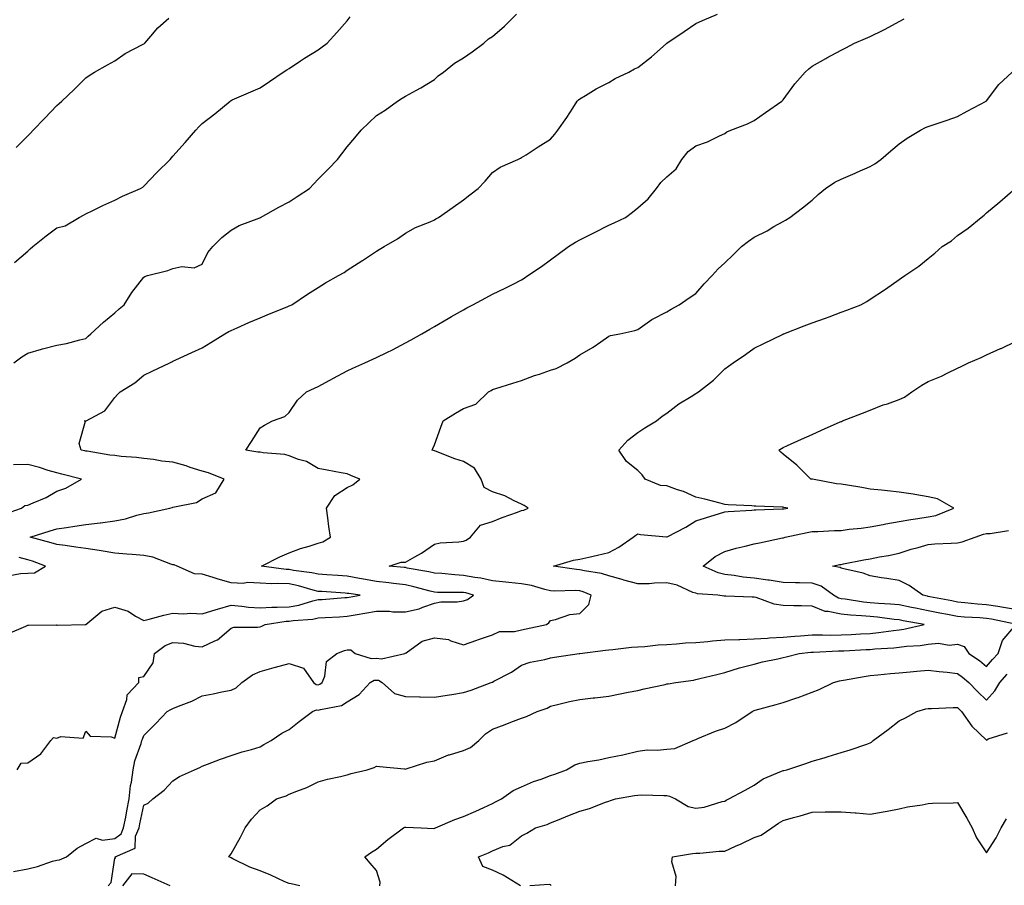
# Model space of a CAD drawing. Units: inches. Extents: x 944723 to 947363, y 7369178 to 7371818.
# Drawn here: x 945625 to 945964, y 7369912 to 7370210 of the extents above; entities that cross this region are included whole.
import ezdxf

# ---------------------------------------------------------------- set-up
doc = ezdxf.new("R2010")
doc.units = ezdxf.units.IN
doc.header["$MEASUREMENT"] = 0
doc.layers.add('Contour_94477369', color=7, linetype='Continuous', true_color=0x976074)

msp = doc.modelspace()

# ---------------------------------------------------------------- linework, layer by layer
at = {"layer": 'Contour_94477369'}
for points in [[(945621.23, 7369998.73, 3350), (945627.39, 7370001.26, 3350), (945628.05, 7370001.66, 3350), (945628.32, 7370001.64, 3350), (945637.85, 7370001.72, 3350), (945638.05, 7370001.71, 3350), (945638.26, 7370001.71, 3350), (945647.86, 7370001.92, 3350), (945648.05, 7370001.92, 3350), (945648.06, 7370001.93, 3350), (945653.54, 7370006.43, 3350), (945658.05, 7370007.86, 3350), (945662.64, 7370006.51, 3350), (945665.17, 7370004.8, 3350), (945668.05, 7370003.25, 3350), (945669.84, 7370003.7, 3350), (945674.92, 7370005.05, 3350), (945678.05, 7370005.84, 3350), (945681.66, 7370005.53, 3350), (945684.19, 7370005.78, 3350), (945688.05, 7370005.54, 3350), (945692.87, 7370007.1, 3350), (945693.33, 7370007.2, 3350), (945698.05, 7370008.51, 3350), (945701.74, 7370008.23, 3350), (945704.03, 7370007.89, 3350), (945708.05, 7370007.62, 3350), (945712.09, 7370007.87, 3350), (945713.94, 7370007.81, 3350), (945718.05, 7370008.02, 3350), (945721.39, 7370008.58, 3350), (945726.18, 7370010.05, 3350), (945728.05, 7370010.45, 3350), (945729.43, 7370010.54, 3350), (945737.25, 7370011.12, 3350), (945738.05, 7370011.17, 3350), (945738.68, 7370011.29, 3350), (945742.44, 7370011.92, 3350), (945738.63, 7370012.5, 3350), (945738.05, 7370012.6, 3350), (945737.32, 7370012.65, 3350), (945729.33, 7370013.2, 3350), (945728.05, 7370013.29, 3350), (945726.26, 7370013.71, 3350), (945721.31, 7370015.18, 3350), (945718.05, 7370015.82, 3350), (945713.98, 7370015.99, 3350), (945712.05, 7370015.92, 3350), (945708.05, 7370016.12, 3350), (945703.69, 7370016.28, 3350), (945702.16, 7370016.03, 3350), (945698.05, 7370016.25, 3350), (945693.65, 7370017.51, 3350), (945691.91, 7370018.06, 3350), (945688.05, 7370019.22, 3350), (945685.46, 7370019.33, 3350), (945679.47, 7370021.92, 3350), (945678.51, 7370022.38, 3350), (945678.05, 7370022.47, 3350), (945677.3, 7370022.67, 3350), (945671.16, 7370025.02, 3350), (945668.05, 7370025.63, 3350), (945663.99, 7370025.98, 3350), (945662.22, 7370026.09, 3350), (945658.05, 7370026.47, 3350), (945653.35, 7370027.23, 3350), (945652.64, 7370027.33, 3350), (945648.05, 7370028.05, 3350), (945644.59, 7370028.46, 3350), (945640.95, 7370029.02, 3350), (945638.05, 7370029.38, 3350), (945636.17, 7370030.03, 3350), (945628.86, 7370031.92, 3350), (945635.81, 7370034.15, 3350), (945638.05, 7370034.76, 3350), (945641.37, 7370035.24, 3350), (945644.24, 7370035.73, 3350), (945648.05, 7370036.25, 3350), (945653.02, 7370036.89, 3350), (945653.07, 7370036.9, 3350), (945658.05, 7370037.51, 3350), (945661.71, 7370038.26, 3350), (945665.65, 7370039.52, 3350), (945668.05, 7370040.11, 3350), (945669.63, 7370040.34, 3350), (945676.91, 7370041.92, 3350), (945677.8, 7370042.18, 3350), (945678.05, 7370042.22, 3350), (945678.53, 7370042.4, 3350), (945686.12, 7370043.85, 3350), (945688.05, 7370045.1, 3350), (945692.76, 7370047.22, 3350), (945695.68, 7370051.92, 3350), (945690.22, 7370054.08, 3350), (945688.05, 7370054.67, 3350), (945684.02, 7370055.95, 3350), (945682.61, 7370056.48, 3350), (945678.05, 7370057.7, 3350), (945674.22, 7370058.1, 3350), (945671.36, 7370058.61, 3350), (945668.05, 7370059, 3350), (945665.52, 7370059.39, 3350), (945660.24, 7370059.73, 3350), (945658.05, 7370060.03, 3350), (945656.27, 7370060.15, 3350), (945648.47, 7370061.5, 3350), (945648.05, 7370061.53, 3350), (945647.74, 7370061.61, 3350), (945646.48, 7370061.92, 3350), (945645.81, 7370064.15, 3350), (945647.92, 7370071.8, 3350), (945647.56, 7370071.92, 3350), (945648.02, 7370071.95, 3350), (945648.05, 7370071.95, 3350), (945648.14, 7370072.01, 3350), (945654.62, 7370075.35, 3350), (945658.05, 7370080.01, 3350), (945658.94, 7370081.03, 3350), (945659.87, 7370081.92, 3350), (945664.95, 7370085.02, 3350), (945668.05, 7370087.7, 3350), (945670.94, 7370089.03, 3350), (945676.92, 7370091.92, 3350), (945677.71, 7370092.27, 3350), (945678.05, 7370092.46, 3350), (945679.06, 7370092.93, 3350), (945684.54, 7370095.42, 3350), (945688.05, 7370097.08, 3350), (945691.07, 7370098.9, 3350), (945695.89, 7370101.92, 3350), (945697.27, 7370102.7, 3350), (945698.05, 7370103.09, 3350), (945700.12, 7370103.99, 3350), (945704.16, 7370105.8, 3350), (945708.05, 7370107.45, 3350), (945711.24, 7370108.73, 3350), (945717.34, 7370111.2, 3350), (945718.05, 7370111.49, 3350), (945718.34, 7370111.62, 3350), (945718.94, 7370111.92, 3350), (945724.39, 7370115.58, 3350), (945728.05, 7370117.85, 3350), (945730.57, 7370119.4, 3350), (945735.05, 7370121.92, 3350), (945736.95, 7370123.02, 3350), (945738.05, 7370123.74, 3350), (945743.01, 7370126.96, 3350), (945743.26, 7370127.12, 3350), (945748.05, 7370130.29, 3350), (945749.05, 7370130.93, 3350), (945750.76, 7370131.92, 3350), (945755.36, 7370134.61, 3350), (945758.05, 7370136.5, 3350), (945761.54, 7370138.43, 3350), (945766.6, 7370140.47, 3350), (945768.05, 7370141.13, 3350), (945768.55, 7370141.42, 3350), (945769.4, 7370141.92, 3350), (945774.53, 7370145.43, 3350), (945778.05, 7370148.03, 3350), (945780.25, 7370149.73, 3350), (945783.11, 7370151.92, 3350), (945785.51, 7370154.46, 3350), (945788.05, 7370157.43, 3350), (945790.7, 7370159.27, 3350), (945796.72, 7370161.92, 3350), (945797.67, 7370162.3, 3350), (945798.05, 7370162.5, 3350), (945799.66, 7370163.53, 3350), (945803.8, 7370166.17, 3350), (945808.05, 7370168.9, 3350), (945809.45, 7370170.53, 3350), (945810.53, 7370171.92, 3350), (945813.63, 7370176.34, 3350), (945815.66, 7370179.53, 3350), (945817.21, 7370181.92, 3350), (945817.61, 7370182.36, 3350), (945818.05, 7370182.72, 3350), (945819.99, 7370183.86, 3350), (945823.76, 7370186.2, 3350), (945828.05, 7370188.4, 3350), (945830.24, 7370189.73, 3350), (945835, 7370191.92, 3350), (945836.93, 7370193.05, 3350), (945838.05, 7370193.56, 3350), (945842.77, 7370197.21, 3350), (945847.78, 7370201.65, 3350), (945848.05, 7370201.89, 3350), (945848.09, 7370201.92, 3350), (945854.02, 7370205.96, 3350), (945858.05, 7370208.63, 3350), (945860.29, 7370209.69, 3350), (945865.43, 7370211.92, 3350)], [(945623.26, 7370091.92, 3351), (945626.03, 7370093.94, 3351), (945628.05, 7370095.26, 3351), (945632.76, 7370096.62, 3351), (945633.19, 7370096.78, 3351), (945638.05, 7370097.94, 3351), (945641.41, 7370098.56, 3351), (945645.96, 7370099.83, 3351), (945648.05, 7370100.28, 3351), (945648.89, 7370101.08, 3351), (945649.83, 7370101.92, 3351), (945654.12, 7370105.85, 3351), (945658.05, 7370109.14, 3351), (945659.52, 7370110.44, 3351), (945661.2, 7370111.92, 3351), (945663.91, 7370116.06, 3351), (945668.05, 7370121.41, 3351), (945668.34, 7370121.63, 3351), (945669.33, 7370121.92, 3351), (945676.24, 7370123.73, 3351), (945678.05, 7370124.37, 3351), (945681.15, 7370125.02, 3351), (945685.33, 7370124.65, 3351), (945688.05, 7370125.9, 3351), (945690.1, 7370129.86, 3351), (945691.73, 7370131.92, 3351), (945694.92, 7370135.05, 3351), (945698.05, 7370137.52, 3351), (945700.83, 7370139.14, 3351), (945707.92, 7370141.8, 3351), (945708.05, 7370141.85, 3351), (945708.1, 7370141.87, 3351), (945708.19, 7370141.92, 3351), (945714.49, 7370145.48, 3351), (945718.05, 7370147.36, 3351), (945720.85, 7370149.11, 3351), (945725.01, 7370151.92, 3351), (945726.52, 7370153.46, 3351), (945728.05, 7370155.07, 3351), (945731.42, 7370158.55, 3351), (945734.65, 7370161.92, 3351), (945736.17, 7370163.8, 3351), (945738.05, 7370166.18, 3351), (945740.65, 7370169.32, 3351), (945742.86, 7370171.92, 3351), (945745.46, 7370174.51, 3351), (945748.05, 7370176.95, 3351), (945751.14, 7370178.83, 3351), (945755.28, 7370181.92, 3351), (945756.99, 7370182.98, 3351), (945758.05, 7370183.63, 3351), (945761.87, 7370185.74, 3351), (945763.41, 7370186.55, 3351), (945768.05, 7370189.42, 3351), (945769.35, 7370190.62, 3351), (945771.16, 7370191.92, 3351), (945774.98, 7370194.99, 3351), (945778.05, 7370196.84, 3351), (945781.09, 7370198.89, 3351), (945785.08, 7370201.92, 3351), (945786.61, 7370203.35, 3351), (945788.05, 7370204.23, 3351), (945792.19, 7370207.78, 3351), (945796.3, 7370211.92, 3351)], [(945623.52, 7370126.45, 3352), (945628.05, 7370130.33, 3352), (945628.9, 7370131.08, 3352), (945629.84, 7370131.92, 3352), (945634.38, 7370135.59, 3352), (945638.05, 7370138.4, 3352), (945640.94, 7370139.02, 3352), (945645.75, 7370141.92, 3352), (945647.25, 7370142.72, 3352), (945648.05, 7370143.15, 3352), (945650.45, 7370144.32, 3352), (945653.88, 7370146.09, 3352), (945658.05, 7370147.93, 3352), (945660.72, 7370149.25, 3352), (945666.86, 7370151.92, 3352), (945667.62, 7370152.35, 3352), (945668.05, 7370152.66, 3352), (945672.52, 7370157.44, 3352), (945677.04, 7370161.92, 3352), (945677.53, 7370162.44, 3352), (945678.05, 7370162.97, 3352), (945682.26, 7370167.71, 3352), (945685.86, 7370171.92, 3352), (945686.9, 7370173.07, 3352), (945688.05, 7370174.2, 3352), (945692.4, 7370177.57, 3352), (945697.71, 7370181.92, 3352), (945697.9, 7370182.06, 3352), (945698.05, 7370182.16, 3352), (945698.48, 7370182.35, 3352), (945704.87, 7370185.11, 3352), (945708.05, 7370186.51, 3352), (945711.3, 7370188.67, 3352), (945715.94, 7370191.92, 3352), (945717.2, 7370192.77, 3352), (945718.05, 7370193.22, 3352), (945721.91, 7370195.78, 3352), (945723.27, 7370196.7, 3352), (945728.05, 7370199.63, 3352), (945729.36, 7370200.61, 3352), (945731.14, 7370201.92, 3352), (945734.45, 7370205.52, 3352), (945738.05, 7370209.57, 3352), (945739.04, 7370210.93, 3352)], [(945624.04, 7370165.94, 3353), (945628.05, 7370169.97, 3353), (945629.01, 7370170.96, 3353), (945629.92, 7370171.92, 3353), (945633.9, 7370176.07, 3353), (945638.05, 7370180.46, 3353), (945638.85, 7370181.12, 3353), (945639.74, 7370181.92, 3353), (945644.01, 7370185.96, 3353), (945648.05, 7370190.02, 3353), (945649.18, 7370190.79, 3353), (945651.03, 7370191.92, 3353), (945655.55, 7370194.42, 3353), (945658.05, 7370195.87, 3353), (945661.59, 7370198.38, 3353), (945667.54, 7370201.42, 3353), (945668.05, 7370201.7, 3353), (945668.2, 7370201.78, 3353), (945668.36, 7370201.92, 3353), (945670.46, 7370204.33, 3353), (945672.84, 7370207.13, 3353), (945676.64, 7370210.51, 3353)], [(945624.41, 7369951.92, 3349), (945625.78, 7369954.19, 3349), (945628.05, 7369954.24, 3349), (945632.59, 7369957.38, 3349), (945636, 7369961.92, 3349), (945636.97, 7369963, 3349), (945638.05, 7369962.81, 3349), (945639.5, 7369963.37, 3349), (945647.13, 7369962.83, 3349), (945648.05, 7369965.13, 3349), (945649.54, 7369963.42, 3349), (945656.74, 7369963.23, 3349), (945658.05, 7369962.76, 3349), (945660, 7369969.97, 3349), (945660.73, 7369971.92, 3349), (945662.17, 7369976.04, 3349), (945662.25, 7369977.72, 3349), (945666.25, 7369981.92, 3349), (945666.34, 7369983.63, 3349), (945668.05, 7369984, 3349), (945671.22, 7369988.74, 3349), (945671.66, 7369991.92, 3349), (945675.34, 7369994.63, 3349), (945678.05, 7369995.73, 3349), (945681.62, 7369995.5, 3349), (945685.56, 7369994.41, 3349), (945688.05, 7369994.17, 3349), (945692.44, 7369996.31, 3349), (945693.34, 7369996.63, 3349), (945698.05, 7370000.68, 3349), (945699.04, 7370000.93, 3349), (945707.09, 7370000.96, 3349), (945708.05, 7370001.12, 3349), (945708.62, 7370001.35, 3349), (945709.79, 7370001.92, 3349), (945716.97, 7370003, 3349), (945718.05, 7370003.06, 3349), (945719.42, 7370003.29, 3349), (945726.21, 7370003.76, 3349), (945728.05, 7370004.15, 3349), (945730.43, 7370004.3, 3349), (945735.4, 7370004.57, 3349), (945738.05, 7370004.74, 3349), (945741.48, 7370005.35, 3349), (945744.14, 7370005.83, 3349), (945748.05, 7370006.51, 3349), (945752.62, 7370006.5, 3349), (945753.68, 7370006.28, 3349), (945758.05, 7370006.27, 3349), (945762.74, 7370007.23, 3349), (945764.02, 7370007.89, 3349), (945768.05, 7370009.28, 3349), (945770.28, 7370009.69, 3349), (945775.84, 7370009.71, 3349), (945778.05, 7370010.01, 3349), (945779.46, 7370010.52, 3349), (945781.5, 7370011.92, 3349), (945778.86, 7370012.73, 3349), (945778.05, 7370012.88, 3349), (945777.03, 7370012.93, 3349), (945769.08, 7370012.95, 3349), (945768.05, 7370013.01, 3349), (945766.63, 7370013.34, 3349), (945760.99, 7370014.86, 3349), (945758.05, 7370015.49, 3349), (945754.01, 7370015.97, 3349), (945752.34, 7370016.21, 3349), (945748.05, 7370016.68, 3349), (945743.58, 7370017.45, 3349), (945742.26, 7370017.72, 3349), (945738.05, 7370018.47, 3349), (945734.83, 7370018.7, 3349), (945731, 7370018.97, 3349), (945728.05, 7370019.18, 3349), (945725.82, 7370019.7, 3349), (945719.48, 7370020.5, 3349), (945718.05, 7370020.78, 3349), (945716.96, 7370020.82, 3349), (945708.53, 7370021.92, 3349), (945714.8, 7370025.17, 3349), (945718.05, 7370026.57, 3349), (945721.93, 7370028.04, 3349), (945724.96, 7370028.84, 3349), (945728.05, 7370029.83, 3349), (945729.6, 7370030.37, 3349), (945732.29, 7370031.92, 3349), (945731.71, 7370035.58, 3349), (945731.33, 7370038.64, 3349), (945730.85, 7370041.92, 3349), (945733.74, 7370046.22, 3349), (945738.05, 7370049.05, 3349), (945739.99, 7370049.98, 3349), (945742.38, 7370051.92, 3349), (945739.26, 7370053.13, 3349), (945738.05, 7370053.67, 3349), (945735.9, 7370054.07, 3349), (945731.13, 7370055, 3349), (945728.05, 7370055.54, 3349), (945724.05, 7370057.92, 3349), (945721.31, 7370058.66, 3349), (945718.05, 7370059.94, 3349), (945716.55, 7370060.42, 3349), (945709.04, 7370060.93, 3349), (945708.05, 7370061.15, 3349), (945707.29, 7370061.16, 3349), (945703.17, 7370061.92, 3349), (945705.1, 7370064.87, 3349), (945708.05, 7370069.56, 3349), (945709.55, 7370070.41, 3349), (945712.25, 7370071.92, 3349), (945716.56, 7370073.41, 3349), (945718.05, 7370074.88, 3349), (945720.9, 7370079.07, 3349), (945724.04, 7370081.92, 3349), (945726.76, 7370083.21, 3349), (945728.05, 7370083.76, 3349), (945732.04, 7370085.91, 3349), (945733.35, 7370086.62, 3349), (945738.05, 7370089.14, 3349), (945739.93, 7370090.04, 3349), (945744.06, 7370091.92, 3349), (945746.8, 7370093.17, 3349), (945748.05, 7370093.74, 3349), (945751.62, 7370095.49, 3349), (945753.57, 7370096.4, 3349), (945758.05, 7370098.78, 3349), (945760.09, 7370099.88, 3349), (945763.7, 7370101.92, 3349), (945766.48, 7370103.5, 3349), (945768.05, 7370104.4, 3349), (945772.81, 7370107.16, 3349), (945773.96, 7370107.82, 3349), (945778.05, 7370110.2, 3349), (945779.17, 7370110.8, 3349), (945781.27, 7370111.92, 3349), (945785.69, 7370114.28, 3349), (945788.05, 7370115.55, 3349), (945792.4, 7370117.57, 3349), (945795.15, 7370119.02, 3349), (945798.05, 7370120.48, 3349), (945798.95, 7370121.03, 3349), (945800.24, 7370121.92, 3349), (945804.9, 7370125.08, 3349), (945808.05, 7370127.34, 3349), (945810.63, 7370129.34, 3349), (945814.17, 7370131.92, 3349), (945816.57, 7370133.4, 3349), (945818.05, 7370134.23, 3349), (945822.67, 7370136.53, 3349), (945823.18, 7370136.79, 3349), (945828.05, 7370139.23, 3349), (945829.91, 7370140.07, 3349), (945833.76, 7370141.92, 3349), (945836.2, 7370143.76, 3349), (945838.05, 7370145.21, 3349), (945841.61, 7370148.36, 3349), (945844.52, 7370151.92, 3349), (945845.97, 7370154, 3349), (945848.05, 7370155.95, 3349), (945851.28, 7370158.69, 3349), (945853.16, 7370161.92, 3349), (945855.36, 7370164.6, 3349), (945858.05, 7370166.53, 3349), (945862.01, 7370167.96, 3349), (945866.14, 7370170, 3349), (945868.05, 7370170.85, 3349), (945868.64, 7370171.33, 3349), (945870.03, 7370171.92, 3349), (945875.77, 7370174.19, 3349), (945878.05, 7370175.23, 3349), (945881.95, 7370178.03, 3349), (945887.63, 7370181.92, 3349), (945887.84, 7370182.13, 3349), (945888.05, 7370182.37, 3349), (945892.06, 7370187.91, 3349), (945895.68, 7370191.92, 3349), (945896.89, 7370193.08, 3349), (945898.05, 7370193.93, 3349), (945902.8, 7370196.67, 3349), (945903.11, 7370196.86, 3349), (945908.05, 7370199.43, 3349), (945909.68, 7370200.29, 3349), (945912.67, 7370201.92, 3349), (945916.46, 7370203.51, 3349), (945918.05, 7370204.16, 3349), (945922.5, 7370206.38, 3349), (945923.25, 7370206.72, 3349), (945928.05, 7370209.37, 3349), (945929.73, 7370210.24, 3349)], [(945623.1, 7369916.87, 3348), (945628.05, 7369917.86, 3348), (945631.39, 7369918.58, 3348), (945636.59, 7369920.46, 3348), (945638.05, 7369920.86, 3348), (945639.03, 7369920.95, 3348), (945641.43, 7369921.92, 3348), (945645.08, 7369924.88, 3348), (945648.05, 7369926.5, 3348), (945651.57, 7369928.41, 3348), (945653.8, 7369927.67, 3348), (945658.05, 7369928.31, 3348), (945660.16, 7369929.81, 3348), (945661.07, 7369931.92, 3348), (945661.77, 7369935.64, 3348), (945662.15, 7369937.82, 3348), (945662.95, 7369941.92, 3348), (945663.46, 7369946.51, 3348), (945663.74, 7369947.61, 3348), (945664.36, 7369951.92, 3348), (945664.96, 7369955, 3348), (945667.1, 7369960.97, 3348), (945667.35, 7369961.92, 3348), (945667.51, 7369962.45, 3348), (945668.05, 7369963.73, 3348), (945672.11, 7369967.86, 3348), (945676.02, 7369971.92, 3348), (945677.29, 7369972.68, 3348), (945678.05, 7369972.99, 3348), (945679.91, 7369973.78, 3348), (945684.51, 7369975.46, 3348), (945688.05, 7369977.29, 3348), (945691.9, 7369978.07, 3348), (945694.81, 7369978.68, 3348), (945698.05, 7369979.34, 3348), (945699.83, 7369980.15, 3348), (945701.79, 7369981.92, 3348), (945705.39, 7369984.57, 3348), (945708.05, 7369985.77, 3348), (945712.91, 7369987.05, 3348), (945713.29, 7369987.17, 3348), (945718.05, 7369988.51, 3348), (945723.02, 7369986.89, 3348), (945726.42, 7369981.92, 3348), (945727.37, 7369981.24, 3348), (945728.05, 7369981.16, 3348), (945728.61, 7369981.36, 3348), (945729.36, 7369981.92, 3348), (945730.28, 7369984.15, 3348), (945730.84, 7369989.13, 3348), (945734.45, 7369991.92, 3348), (945737.07, 7369992.89, 3348), (945738.05, 7369993.12, 3348), (945739.25, 7369993.12, 3348), (945740.71, 7369991.92, 3348), (945746.29, 7369990.16, 3348), (945748.05, 7369990.32, 3348), (945749.88, 7369990.09, 3348), (945757.82, 7369991.92, 3348), (945757.95, 7369992.02, 3348), (945758.05, 7369992.02, 3348), (945758.27, 7369992.14, 3348), (945763.77, 7369996.19, 3348), (945768.05, 7369997.35, 3348), (945772.9, 7369996.78, 3348), (945773.68, 7369996.29, 3348), (945778.05, 7369994.91, 3348), (945782.63, 7369996.51, 3348), (945783.25, 7369996.72, 3348), (945788.05, 7369998.32, 3348), (945790.45, 7369999.52, 3348), (945795.6, 7369999.47, 3348), (945798.05, 7370000.07, 3348), (945799.62, 7370000.35, 3348), (945806.57, 7370001.92, 3348), (945807.46, 7370002.5, 3348), (945808.05, 7370003.3, 3348), (945809.73, 7370003.6, 3348), (945814.63, 7370005.34, 3348), (945818.05, 7370005.72, 3348), (945821.17, 7370008.79, 3348), (945822.01, 7370011.92, 3348), (945819.26, 7370013.13, 3348), (945818.05, 7370013.44, 3348), (945816.44, 7370013.53, 3348), (945809.54, 7370013.41, 3348), (945808.05, 7370013.52, 3348), (945806.01, 7370013.96, 3348), (945801.46, 7370015.33, 3348), (945798.05, 7370015.93, 3348), (945793.6, 7370016.37, 3348), (945792.58, 7370016.45, 3348), (945788.05, 7370016.91, 3348), (945783.98, 7370017.84, 3348), (945781.92, 7370018.06, 3348), (945778.05, 7370018.78, 3348), (945775.06, 7370018.93, 3348), (945770.56, 7370019.41, 3348), (945768.05, 7370019.56, 3348), (945766.14, 7370020, 3348), (945758.66, 7370021.32, 3348), (945758.05, 7370021.45, 3348), (945757.63, 7370021.5, 3348), (945752.45, 7370021.92, 3348), (945756.65, 7370023.31, 3348), (945758.05, 7370023.31, 3348), (945761.35, 7370025.22, 3348), (945763.56, 7370026.41, 3348), (945768.05, 7370029.54, 3348), (945770.01, 7370029.95, 3348), (945776.42, 7370030.29, 3348), (945778.05, 7370030.56, 3348), (945779.02, 7370030.95, 3348), (945780.47, 7370031.92, 3348), (945783.93, 7370036.04, 3348), (945788.05, 7370037.33, 3348), (945791.32, 7370038.65, 3348), (945796.69, 7370040.56, 3348), (945798.05, 7370041.07, 3348), (945798.77, 7370041.2, 3348), (945800.3, 7370041.92, 3348), (945798.92, 7370042.78, 3348), (945798.05, 7370043.33, 3348), (945795.53, 7370044.44, 3348), (945792.24, 7370046.1, 3348), (945788.05, 7370047.56, 3348), (945785.14, 7370049.01, 3348), (945784.1, 7370051.92, 3348), (945781.84, 7370055.71, 3348), (945778.05, 7370057.93, 3348), (945775.04, 7370058.91, 3348), (945768.46, 7370061.51, 3348), (945768.05, 7370061.66, 3348), (945767.3, 7370061.92, 3348), (945767.54, 7370062.43, 3348), (945768.05, 7370063.72, 3348), (945770.22, 7370069.75, 3348), (945771.06, 7370071.92, 3348), (945775.35, 7370074.62, 3348), (945778.05, 7370076.25, 3348), (945782.26, 7370077.71, 3348), (945786.7, 7370081.92, 3348), (945787.56, 7370082.41, 3348), (945788.05, 7370082.69, 3348), (945789.18, 7370083.05, 3348), (945795.04, 7370084.93, 3348), (945798.05, 7370085.89, 3348), (945802.45, 7370087.52, 3348), (945804.17, 7370088.04, 3348), (945808.05, 7370089.34, 3348), (945809.96, 7370090, 3348), (945813.71, 7370091.92, 3348), (945816.49, 7370093.48, 3348), (945818.05, 7370094.68, 3348), (945822.68, 7370097.3, 3348), (945825.28, 7370099.14, 3348), (945828.05, 7370101.03, 3348), (945828.63, 7370101.34, 3348), (945831.92, 7370101.92, 3348), (945836.98, 7370102.99, 3348), (945838.05, 7370103.39, 3348), (945842.92, 7370106.79, 3348), (945843.07, 7370106.9, 3348), (945848.05, 7370109.42, 3348), (945849.59, 7370110.37, 3348), (945852.27, 7370111.92, 3348), (945855.69, 7370114.29, 3348), (945858.05, 7370115.78, 3348), (945860.89, 7370119.08, 3348), (945863.68, 7370121.92, 3348), (945865.73, 7370124.25, 3348), (945868.05, 7370126.37, 3348), (945870.88, 7370129.09, 3348), (945873.69, 7370131.92, 3348), (945876.17, 7370133.81, 3348), (945878.05, 7370135.18, 3348), (945882.6, 7370137.37, 3348), (945884.9, 7370138.76, 3348), (945888.05, 7370140.56, 3348), (945888.93, 7370141.04, 3348), (945890.42, 7370141.92, 3348), (945894.69, 7370145.28, 3348), (945898.05, 7370147.93, 3348), (945900.18, 7370149.79, 3348), (945902.66, 7370151.92, 3348), (945905.88, 7370154.09, 3348), (945908.05, 7370155.07, 3348), (945912.84, 7370157.13, 3348), (945913.61, 7370157.47, 3348), (945918.05, 7370159.45, 3348), (945919.64, 7370160.33, 3348), (945921.69, 7370161.92, 3348), (945925.14, 7370164.83, 3348), (945928.05, 7370167.22, 3348), (945930.79, 7370169.18, 3348), (945935.3, 7370171.92, 3348), (945937.06, 7370172.91, 3348), (945938.05, 7370173.27, 3348), (945940.08, 7370173.95, 3348), (945944.54, 7370175.43, 3348), (945948.05, 7370176.63, 3348), (945951.42, 7370178.55, 3348), (945957.95, 7370181.92, 3348), (945958.01, 7370181.96, 3348), (945958.05, 7370182.03, 3348), (945962.35, 7370187.63, 3348), (945966.9, 7370191.92, 3348)], [(945655.78, 7369911.92, 3347), (945656.81, 7369913.16, 3347), (945658.05, 7369921.5, 3347), (945658.4, 7369921.57, 3347), (945658.15, 7369921.92, 3347), (945665, 7369924.96, 3347), (945665.2, 7369929.07, 3347), (945666.43, 7369931.92, 3347), (945666.69, 7369933.28, 3347), (945668.05, 7369939.72, 3347), (945669.51, 7369940.46, 3347), (945671.17, 7369941.92, 3347), (945675.06, 7369944.91, 3347), (945678.05, 7369948.09, 3347), (945680.35, 7369949.61, 3347), (945685.45, 7369951.92, 3347), (945687.28, 7369952.69, 3347), (945688.05, 7369953.1, 3347), (945689.92, 7369953.78, 3347), (945694.38, 7369955.59, 3347), (945698.05, 7369956.78, 3347), (945701.91, 7369958.06, 3347), (945705.05, 7369958.92, 3347), (945708.05, 7369959.84, 3347), (945709.36, 7369960.61, 3347), (945711.82, 7369961.92, 3347), (945715.48, 7369964.49, 3347), (945718.05, 7369965.81, 3347), (945721.51, 7369968.47, 3347), (945726.1, 7369971.92, 3347), (945727.5, 7369972.47, 3347), (945728.05, 7369972.41, 3347), (945728.81, 7369972.68, 3347), (945736, 7369973.97, 3347), (945738.05, 7369975.28, 3347), (945742.19, 7369977.78, 3347), (945745.93, 7369981.92, 3347), (945747.26, 7369982.71, 3347), (945748.05, 7369982.78, 3347), (945748.81, 7369982.68, 3347), (945750.11, 7369981.92, 3347), (945754.31, 7369978.18, 3347), (945758.05, 7369977.09, 3347), (945762.96, 7369977.01, 3347), (945763.14, 7369977.01, 3347), (945768.05, 7369976.92, 3347), (945772.39, 7369977.58, 3347), (945773.98, 7369977.85, 3347), (945778.05, 7369978.48, 3347), (945780.68, 7369979.29, 3347), (945787.6, 7369981.92, 3347), (945787.91, 7369982.06, 3347), (945788.05, 7369982.1, 3347), (945788.47, 7369982.34, 3347), (945794.52, 7369985.45, 3347), (945798.05, 7369987.86, 3347), (945801.04, 7369988.93, 3347), (945806, 7369989.87, 3347), (945808.05, 7369990.45, 3347), (945809.38, 7369990.59, 3347), (945817.9, 7369991.92, 3347), (945818.07, 7369991.94, 3347), (945826.96, 7369993.01, 3347), (945828.05, 7369993.17, 3347), (945829.4, 7369993.27, 3347), (945835.93, 7369994.04, 3347), (945838.05, 7369994.18, 3347), (945840.43, 7369994.3, 3347), (945845.06, 7369994.91, 3347), (945848.05, 7369995.03, 3347), (945851.32, 7369995.19, 3347), (945854.43, 7369995.54, 3347), (945858.05, 7369995.69, 3347), (945862.19, 7369996.06, 3347), (945863.75, 7369996.22, 3347), (945868.05, 7369996.58, 3347), (945872.88, 7369996.75, 3347), (945873.19, 7369996.78, 3347), (945878.05, 7369996.93, 3347), (945882.74, 7369997.23, 3347), (945883.38, 7369997.25, 3347), (945888.05, 7369997.53, 3347), (945892.1, 7369997.87, 3347), (945894.09, 7369997.97, 3347), (945898.05, 7369998.28, 3347), (945901.65, 7369998.32, 3347), (945904.38, 7369998.25, 3347), (945908.05, 7369998.29, 3347), (945911.51, 7369998.47, 3347), (945914.76, 7369998.63, 3347), (945918.05, 7369998.8, 3347), (945920.89, 7369999.08, 3347), (945926.01, 7369999.87, 3347), (945928.05, 7370000.1, 3347), (945929.65, 7370000.32, 3347), (945936.61, 7370001.92, 3347), (945929.34, 7370003.2, 3347), (945928.05, 7370003.46, 3347), (945926.34, 7370003.63, 3347), (945920.53, 7370004.4, 3347), (945918.05, 7370004.62, 3347), (945915.06, 7370004.91, 3347), (945911.22, 7370005.09, 3347), (945908.05, 7370005.44, 3347), (945903.57, 7370006.4, 3347), (945902.5, 7370006.37, 3347), (945898.05, 7370008.2, 3347), (945894.45, 7370008.31, 3347), (945891.7, 7370008.27, 3347), (945888.05, 7370008.38, 3347), (945885.03, 7370008.91, 3347), (945878.83, 7370011.14, 3347), (945878.05, 7370011.33, 3347), (945877.45, 7370011.32, 3347), (945868.34, 7370011.62, 3347), (945868.05, 7370011.62, 3347), (945867.79, 7370011.65, 3347), (945865.56, 7370011.92, 3347), (945858.58, 7370012.44, 3347), (945858.05, 7370012.61, 3347), (945857.02, 7370012.95, 3347), (945851.57, 7370015.44, 3347), (945848.05, 7370016.2, 3347), (945843.81, 7370016.16, 3347), (945842, 7370015.87, 3347), (945838.05, 7370015.82, 3347), (945833.28, 7370017.15, 3347), (945832.64, 7370017.34, 3347), (945828.05, 7370018.62, 3347), (945825.59, 7370019.46, 3347), (945819.67, 7370020.3, 3347), (945818.05, 7370020.71, 3347), (945816.91, 7370020.78, 3347), (945809, 7370021.92, 3347), (945815.94, 7370024.03, 3347), (945818.05, 7370024.34, 3347), (945821.2, 7370025.07, 3347), (945824.17, 7370025.79, 3347), (945828.05, 7370026.66, 3347), (945831.51, 7370028.46, 3347), (945836.46, 7370031.92, 3347), (945837.32, 7370032.65, 3347), (945838.05, 7370033.04, 3347), (945838.99, 7370032.86, 3347), (945847.97, 7370032, 3347), (945848.05, 7370031.99, 3347), (945848.21, 7370032.07, 3347), (945854.54, 7370035.42, 3347), (945858.05, 7370037.57, 3347), (945861.33, 7370038.64, 3347), (945866.15, 7370040.02, 3347), (945868.05, 7370040.6, 3347), (945869.18, 7370040.79, 3347), (945877.33, 7370041.19, 3347), (945878.05, 7370041.29, 3347), (945878.62, 7370041.36, 3347), (945887.78, 7370041.65, 3347), (945888.05, 7370041.68, 3347), (945888.26, 7370041.71, 3347), (945889.7, 7370041.92, 3347), (945888.28, 7370042.16, 3347), (945888.05, 7370042.2, 3347), (945887.75, 7370042.22, 3347), (945878.67, 7370042.54, 3347), (945878.05, 7370042.59, 3347), (945877.31, 7370042.66, 3347), (945869.21, 7370043.08, 3347), (945868.05, 7370043.22, 3347), (945866.35, 7370043.62, 3347), (945861.13, 7370045, 3347), (945858.05, 7370045.68, 3347), (945853.75, 7370047.62, 3347), (945851.76, 7370048.21, 3347), (945848.05, 7370049.56, 3347), (945845.83, 7370049.7, 3347), (945840.62, 7370051.92, 3347), (945839.53, 7370053.4, 3347), (945838.05, 7370054.92, 3347), (945834.11, 7370057.98, 3347), (945831.47, 7370061.92, 3347), (945834.65, 7370065.32, 3347), (945838.05, 7370067.91, 3347), (945840.43, 7370069.54, 3347), (945844.5, 7370071.92, 3347), (945846.46, 7370073.51, 3347), (945848.05, 7370074.64, 3347), (945852.17, 7370077.8, 3347), (945856.45, 7370080.32, 3347), (945858.05, 7370081.32, 3347), (945858.42, 7370081.55, 3347), (945858.89, 7370081.92, 3347), (945864.05, 7370085.93, 3347), (945868.05, 7370089.9, 3347), (945869.23, 7370090.74, 3347), (945870.92, 7370091.92, 3347), (945875.16, 7370094.81, 3347), (945878.05, 7370096.93, 3347), (945881.38, 7370098.59, 3347), (945887.84, 7370101.71, 3347), (945888.05, 7370101.82, 3347), (945888.13, 7370101.85, 3347), (945888.31, 7370101.92, 3347), (945895.34, 7370104.63, 3347), (945898.05, 7370105.66, 3347), (945902.65, 7370107.32, 3347), (945903.93, 7370107.79, 3347), (945908.05, 7370109.31, 3347), (945909.96, 7370110.01, 3347), (945914.77, 7370111.92, 3347), (945916.92, 7370113.06, 3347), (945918.05, 7370113.8, 3347), (945923, 7370116.97, 3347), (945923.36, 7370117.23, 3347), (945928.05, 7370120.55, 3347), (945928.86, 7370121.1, 3347), (945930, 7370121.92, 3347), (945934.75, 7370125.22, 3347), (945938.05, 7370127.78, 3347), (945940.34, 7370129.63, 3347), (945942.84, 7370131.92, 3347), (945946.06, 7370133.91, 3347), (945948.05, 7370135.71, 3347), (945951.75, 7370138.22, 3347), (945956.25, 7370141.92, 3347), (945957.25, 7370142.72, 3347), (945958.05, 7370143.49, 3347), (945962.65, 7370147.32, 3347), (945967.99, 7370151.92, 3347)], [(945967.94, 7370002.03, 3346), (945959.81, 7370003.68, 3346), (945958.05, 7370003.97, 3346), (945955.83, 7370004.14, 3346), (945950.54, 7370004.41, 3346), (945948.05, 7370004.62, 3346), (945944.69, 7370005.28, 3346), (945941.97, 7370005.83, 3346), (945938.05, 7370006.6, 3346), (945933.59, 7370007.46, 3346), (945932.21, 7370007.76, 3346), (945928.05, 7370008.6, 3346), (945925.01, 7370008.89, 3346), (945920.88, 7370009.09, 3346), (945918.05, 7370009.34, 3346), (945915.7, 7370009.57, 3346), (945909.37, 7370010.6, 3346), (945908.05, 7370010.75, 3346), (945907.08, 7370010.95, 3346), (945905.45, 7370011.92, 3346), (945901.17, 7370015.04, 3346), (945898.05, 7370016.1, 3346), (945893.75, 7370016.22, 3346), (945892.34, 7370016.2, 3346), (945888.05, 7370016.33, 3346), (945883.27, 7370017.14, 3346), (945882.79, 7370017.18, 3346), (945878.05, 7370017.88, 3346), (945874.34, 7370018.21, 3346), (945871.2, 7370018.77, 3346), (945868.05, 7370019.1, 3346), (945865.74, 7370019.61, 3346), (945860.57, 7370021.92, 3346), (945864.68, 7370025.29, 3346), (945868.05, 7370026.96, 3346), (945871.88, 7370028.09, 3346), (945874.96, 7370028.83, 3346), (945878.05, 7370029.67, 3346), (945879.95, 7370030.02, 3346), (945887.8, 7370031.67, 3346), (945888.05, 7370031.72, 3346), (945888.22, 7370031.75, 3346), (945888.76, 7370031.92, 3346), (945896.4, 7370033.58, 3346), (945898.05, 7370033.86, 3346), (945900.06, 7370033.93, 3346), (945905.78, 7370034.18, 3346), (945908.05, 7370034.26, 3346), (945910.77, 7370034.64, 3346), (945914.92, 7370035.04, 3346), (945918.05, 7370035.52, 3346), (945922.45, 7370036.32, 3346), (945923.43, 7370036.54, 3346), (945928.05, 7370037.3, 3346), (945932.01, 7370037.96, 3346), (945934.45, 7370038.31, 3346), (945938.05, 7370038.89, 3346), (945940.61, 7370039.36, 3346), (945946.87, 7370041.92, 3346), (945941.24, 7370045.11, 3346), (945938.05, 7370045.84, 3346), (945933.38, 7370046.59, 3346), (945932.82, 7370046.69, 3346), (945928.05, 7370047.42, 3346), (945924.01, 7370047.88, 3346), (945921.92, 7370048.05, 3346), (945918.05, 7370048.47, 3346), (945915.14, 7370049.01, 3346), (945910.2, 7370049.77, 3346), (945908.05, 7370050.15, 3346), (945906.44, 7370050.31, 3346), (945898.14, 7370051.83, 3346), (945898.05, 7370051.84, 3346), (945897.98, 7370051.85, 3346), (945897.57, 7370051.92, 3346), (945892.81, 7370056.68, 3346), (945888.05, 7370060.53, 3346), (945887.27, 7370061.14, 3346), (945886.59, 7370061.92, 3346), (945887.49, 7370062.48, 3346), (945888.05, 7370062.79, 3346), (945889.62, 7370063.49, 3346), (945894.36, 7370065.61, 3346), (945898.05, 7370067.25, 3346), (945901.28, 7370068.69, 3346), (945907.69, 7370071.56, 3346), (945908.05, 7370071.72, 3346), (945908.19, 7370071.78, 3346), (945908.54, 7370071.92, 3346), (945915.34, 7370074.64, 3346), (945918.05, 7370075.62, 3346), (945922.56, 7370077.41, 3346), (945924, 7370077.86, 3346), (945928.05, 7370079.3, 3346), (945929.84, 7370080.14, 3346), (945932.33, 7370081.92, 3346), (945935.78, 7370084.18, 3346), (945938.05, 7370085.48, 3346), (945942.61, 7370087.36, 3346), (945944.5, 7370088.37, 3346), (945948.05, 7370090.11, 3346), (945949.37, 7370090.6, 3346), (945951.84, 7370091.92, 3346), (945956.19, 7370093.77, 3346), (945958.05, 7370094.65, 3346), (945962.95, 7370096.82, 3346), (945963.09, 7370096.88, 3346), (945968.05, 7370099.25, 3346)], [(945620.07, 7370039.9, 3351), (945625.9, 7370041.92, 3351), (945627.1, 7370042.86, 3351), (945628.05, 7370042.91, 3351), (945629.9, 7370043.77, 3351), (945634.39, 7370045.58, 3351), (945638.05, 7370047.74, 3351), (945641.15, 7370048.82, 3351), (945646.59, 7370051.92, 3351), (945639.75, 7370053.62, 3351), (945638.05, 7370054.04, 3351), (945635.05, 7370054.92, 3351), (945632.06, 7370055.93, 3351), (945628.05, 7370056.95, 3351), (945623.2, 7370056.78, 3351)], [(945968.05, 7370007.07, 3345), (945963.91, 7370007.78, 3345), (945961.93, 7370008.04, 3345), (945958.05, 7370008.67, 3345), (945955.03, 7370008.9, 3345), (945950.58, 7370009.39, 3345), (945948.05, 7370009.6, 3345), (945946.12, 7370009.98, 3345), (945938.55, 7370011.42, 3345), (945938.05, 7370011.52, 3345), (945937.72, 7370011.59, 3345), (945936.18, 7370011.92, 3345), (945931.41, 7370015.28, 3345), (945928.05, 7370017, 3345), (945923.8, 7370017.68, 3345), (945921.98, 7370017.99, 3345), (945918.05, 7370018.63, 3345), (945915.64, 7370019.51, 3345), (945908.95, 7370021.02, 3345), (945908.05, 7370021.29, 3345), (945907.66, 7370021.53, 3345), (945905.01, 7370021.92, 3345), (945907.46, 7370022.5, 3345), (945908.05, 7370022.58, 3345), (945908.85, 7370022.72, 3345), (945915.82, 7370024.15, 3345), (945918.05, 7370024.5, 3345), (945921.28, 7370025.15, 3345), (945924.37, 7370025.6, 3345), (945928.05, 7370026.46, 3345), (945932.19, 7370027.78, 3345), (945934.51, 7370028.39, 3345), (945938.05, 7370029.42, 3345), (945940.33, 7370029.64, 3345), (945945.97, 7370029.84, 3345), (945948.05, 7370030.03, 3345), (945949.67, 7370030.3, 3345), (945954.13, 7370031.92, 3345), (945957.05, 7370032.92, 3345), (945958.05, 7370033.18, 3345), (945959.39, 7370033.25, 3345), (945965.69, 7370034.28, 3345)], [(945621.29, 7370018.67, 3351), (945625.53, 7370019.4, 3351), (945628.05, 7370019.49, 3351), (945630.33, 7370019.65, 3351), (945634.13, 7370021.92, 3351), (945629.75, 7370023.62, 3351), (945628.05, 7370024.13, 3351), (945625.07, 7370024.9, 3351)], [(945721.69, 7369911.92, 3346), (945718.78, 7369912.65, 3346), (945718.05, 7369912.73, 3346), (945716.6, 7369913.36, 3346), (945711.73, 7369915.6, 3346), (945708.05, 7369917.11, 3346), (945704.47, 7369918.34, 3346), (945698.68, 7369921.29, 3346), (945698.05, 7369921.57, 3346), (945697.84, 7369921.7, 3346), (945697.25, 7369921.92, 3346), (945697.61, 7369922.36, 3346), (945698.05, 7369922.95, 3346), (945701.28, 7369928.69, 3346), (945702.86, 7369931.92, 3346), (945705.06, 7369934.91, 3346), (945708.05, 7369938.14, 3346), (945710.52, 7369939.45, 3346), (945713.66, 7369941.92, 3346), (945716.99, 7369942.98, 3346), (945718.05, 7369943.48, 3346), (945720.71, 7369944.57, 3346), (945724.13, 7369945.84, 3346), (945728.05, 7369947.73, 3346), (945731.29, 7369948.68, 3346), (945735.67, 7369949.54, 3346), (945738.05, 7369950.14, 3346), (945739.4, 7369950.57, 3346), (945744.92, 7369951.92, 3346), (945747.32, 7369952.65, 3346), (945748.05, 7369953.13, 3346), (945749.14, 7369953.01, 3346), (945757.79, 7369952.18, 3346), (945758.05, 7369952.15, 3346), (945758.35, 7369952.22, 3346), (945765.42, 7369954.55, 3346), (945768.05, 7369955.02, 3346), (945772.94, 7369957.03, 3346), (945773.21, 7369957.08, 3346), (945778.05, 7369958.52, 3346), (945780.42, 7369959.55, 3346), (945783.38, 7369961.92, 3346), (945785.68, 7369964.3, 3346), (945788.05, 7369965.9, 3346), (945792.44, 7369967.52, 3346), (945794.4, 7369968.27, 3346), (945798.05, 7369969.64, 3346), (945799.7, 7369970.27, 3346), (945803.37, 7369971.92, 3346), (945806.82, 7369973.15, 3346), (945808.05, 7369973.81, 3346), (945810.43, 7369974.31, 3346), (945814.56, 7369975.4, 3346), (945818.05, 7369976.03, 3346), (945822.74, 7369976.61, 3346), (945823.28, 7369976.69, 3346), (945828.05, 7369977.24, 3346), (945831.99, 7369977.99, 3346), (945834.68, 7369978.55, 3346), (945838.05, 7369979.21, 3346), (945840.21, 7369979.76, 3346), (945847.42, 7369981.29, 3346), (945848.05, 7369981.44, 3346), (945848.47, 7369981.5, 3346), (945851.17, 7369981.92, 3346), (945857.2, 7369982.77, 3346), (945858.05, 7369982.93, 3346), (945859.39, 7369983.25, 3346), (945865.24, 7369984.73, 3346), (945868.05, 7369985.39, 3346), (945873.03, 7369986.94, 3346), (945873.08, 7369986.95, 3346), (945878.05, 7369988.29, 3346), (945880.99, 7369988.99, 3346), (945886.2, 7369990.08, 3346), (945888.05, 7369990.49, 3346), (945889.16, 7369990.8, 3346), (945893.59, 7369991.92, 3346), (945897.59, 7369992.38, 3346), (945898.05, 7369992.41, 3346), (945898.55, 7369992.42, 3346), (945907.16, 7369992.81, 3346), (945908.05, 7369992.82, 3346), (945909, 7369992.86, 3346), (945916.71, 7369993.26, 3346), (945918.05, 7369993.33, 3346), (945919.61, 7369993.48, 3346), (945926.14, 7369993.84, 3346), (945928.05, 7369994.05, 3346), (945930.51, 7369994.38, 3346), (945935.27, 7369994.7, 3346), (945938.05, 7369995.15, 3346), (945941.54, 7369995.41, 3346), (945945.23, 7369994.74, 3346), (945948.05, 7369995.11, 3346), (945950.43, 7369994.3, 3346), (945951.99, 7369991.92, 3346), (945955.64, 7369989.51, 3346), (945958.05, 7369987.46, 3346), (945960.1, 7369989.87, 3346), (945962.12, 7369991.92, 3346), (945963.59, 7369996.38, 3346), (945968.05, 7370001.62, 3346)], [(945749.26, 7369911.92, 3345), (945749.4, 7369913.26, 3345), (945748.05, 7369917.23, 3345), (945745.87, 7369919.75, 3345), (945744.14, 7369921.92, 3345), (945746.43, 7369923.54, 3345), (945748.05, 7369924.6, 3345), (945752.04, 7369927.92, 3345), (945757.36, 7369931.92, 3345), (945757.85, 7369932.12, 3345), (945758.05, 7369932.15, 3345), (945758.25, 7369932.12, 3345), (945763.43, 7369931.92, 3345), (945767.83, 7369931.7, 3345), (945768.05, 7369931.76, 3345), (945768.16, 7369931.82, 3345), (945768.39, 7369931.92, 3345), (945775.12, 7369934.85, 3345), (945778.05, 7369935.84, 3345), (945782.26, 7369937.71, 3345), (945785.08, 7369938.95, 3345), (945788.05, 7369940.26, 3345), (945789.09, 7369940.87, 3345), (945791.09, 7369941.92, 3345), (945795.17, 7369944.8, 3345), (945798.05, 7369946.03, 3345), (945802.12, 7369947.84, 3345), (945804.84, 7369948.7, 3345), (945808.05, 7369949.9, 3345), (945809.54, 7369950.42, 3345), (945813.45, 7369951.92, 3345), (945816.41, 7369953.56, 3345), (945818.05, 7369954.16, 3345), (945820.85, 7369954.72, 3345), (945824.61, 7369955.36, 3345), (945828.05, 7369956.09, 3345), (945832.9, 7369957.07, 3345), (945833.31, 7369957.19, 3345), (945838.05, 7369958.29, 3345), (945841.23, 7369958.73, 3345), (945844.77, 7369958.64, 3345), (945848.05, 7369958.98, 3345), (945850.76, 7369959.21, 3345), (945857.09, 7369961.92, 3345), (945857.72, 7369962.25, 3345), (945858.05, 7369962.36, 3345), (945858.75, 7369962.62, 3345), (945864.74, 7369965.23, 3345), (945868.05, 7369966.23, 3345), (945871.83, 7369968.14, 3345), (945877.43, 7369971.92, 3345), (945877.84, 7369972.14, 3345), (945878.05, 7369972.24, 3345), (945878.5, 7369972.37, 3345), (945885.65, 7369974.32, 3345), (945888.05, 7369975.06, 3345), (945892.76, 7369976.63, 3345), (945893.22, 7369976.76, 3345), (945898.05, 7369978.61, 3345), (945900.45, 7369979.52, 3345), (945905.36, 7369981.92, 3345), (945907.49, 7369982.48, 3345), (945908.05, 7369982.57, 3345), (945908.81, 7369982.69, 3345), (945915.97, 7369984, 3345), (945918.05, 7369984.29, 3345), (945920.68, 7369984.55, 3345), (945924.98, 7369984.99, 3345), (945928.05, 7369985.29, 3345), (945931.77, 7369985.64, 3345), (945934.12, 7369985.85, 3345), (945938.05, 7369986.23, 3345), (945941.81, 7369985.68, 3345), (945944.51, 7369985.45, 3345), (945948.05, 7369984.98, 3345), (945949.87, 7369983.73, 3345), (945951.96, 7369981.92, 3345), (945954.94, 7369978.82, 3345), (945958.05, 7369975.86, 3345), (945960.89, 7369979.07, 3345), (945962.68, 7369981.92, 3345), (945965.16, 7369984.81, 3345)], [(945797.64, 7369911.92, 3344), (945791.74, 7369915.61, 3344), (945788.05, 7369917.35, 3344), (945784.73, 7369918.6, 3344), (945783.24, 7369921.92, 3344), (945786.61, 7369923.36, 3344), (945788.05, 7369924.01, 3344), (945791.58, 7369925.45, 3344), (945793.99, 7369925.98, 3344), (945798.05, 7369929.15, 3344), (945799.82, 7369930.15, 3344), (945802.86, 7369931.92, 3344), (945806.86, 7369933.11, 3344), (945808.05, 7369933.65, 3344), (945810.95, 7369934.82, 3344), (945813.97, 7369936, 3344), (945818.05, 7369937.69, 3344), (945821.41, 7369938.56, 3344), (945826.9, 7369940.76, 3344), (945828.05, 7369941.14, 3344), (945828.61, 7369941.36, 3344), (945830.36, 7369941.92, 3344), (945836.9, 7369943.07, 3344), (945838.05, 7369943.21, 3344), (945839.43, 7369943.3, 3344), (945846.96, 7369943.01, 3344), (945848.05, 7369943.1, 3344), (945848.98, 7369942.85, 3344), (945851.06, 7369941.92, 3344), (945855.42, 7369939.3, 3344), (945858.05, 7369938.74, 3344), (945860.93, 7369939.04, 3344), (945867.12, 7369940.99, 3344), (945868.05, 7369941.13, 3344), (945868.49, 7369941.48, 3344), (945869.41, 7369941.92, 3344), (945875.02, 7369944.94, 3344), (945878.05, 7369946.65, 3344), (945881.2, 7369948.77, 3344), (945887.5, 7369951.37, 3344), (945888.05, 7369951.64, 3344), (945888.26, 7369951.71, 3344), (945889.3, 7369951.92, 3344), (945895.92, 7369954.05, 3344), (945898.05, 7369954.81, 3344), (945902.16, 7369956.04, 3344), (945903.54, 7369956.44, 3344), (945908.05, 7369957.81, 3344), (945911.17, 7369958.81, 3344), (945916.9, 7369960.77, 3344), (945918.05, 7369961.15, 3344), (945918.54, 7369961.44, 3344), (945919.11, 7369961.92, 3344), (945924.23, 7369965.74, 3344), (945928.05, 7369968.77, 3344), (945930.21, 7369969.76, 3344), (945934.1, 7369971.92, 3344), (945937.14, 7369972.83, 3344), (945938.05, 7369973.01, 3344), (945939.1, 7369972.97, 3344), (945946.61, 7369973.35, 3344), (945948.05, 7369973.31, 3344), (945948.73, 7369972.6, 3344), (945949.45, 7369971.92, 3344), (945953.05, 7369966.92, 3344), (945958.05, 7369962.13, 3344), (945958.69, 7369962.56, 3344), (945965.36, 7369964.61, 3344)], [(945851.05, 7369911.92, 3343), (945851.28, 7369915.15, 3343), (945849.73, 7369920.24, 3343), (945850.01, 7369921.92, 3343), (945856.88, 7369923.09, 3343), (945858.05, 7369923.2, 3343), (945859.37, 7369923.24, 3343), (945866.1, 7369923.88, 3343), (945868.05, 7369923.92, 3343), (945871.7, 7369925.57, 3343), (945873.6, 7369926.37, 3343), (945878.05, 7369928.6, 3343), (945880.51, 7369929.46, 3343), (945884.13, 7369931.92, 3343), (945886.48, 7369933.5, 3343), (945888.05, 7369934.48, 3343), (945891.61, 7369935.48, 3343), (945893.96, 7369936.01, 3343), (945898.05, 7369937.36, 3343), (945902.59, 7369937.38, 3343), (945903.57, 7369937.44, 3343), (945908.05, 7369937.45, 3343), (945912.9, 7369937.07, 3343), (945913.18, 7369937.05, 3343), (945918.05, 7369936.66, 3343), (945922.54, 7369937.43, 3343), (945923.84, 7369937.71, 3343), (945928.05, 7369938.49, 3343), (945930.84, 7369939.12, 3343), (945935.97, 7369939.84, 3343), (945938.05, 7369940.25, 3343), (945939.54, 7369940.42, 3343), (945946.62, 7369940.49, 3343), (945948.05, 7369940.63, 3343), (945951.34, 7369935.21, 3343), (945953.09, 7369931.92, 3343), (945954.66, 7369928.53, 3343), (945958.05, 7369923.27, 3343), (945961.45, 7369928.52, 3343), (945963.15, 7369931.92, 3343), (945964.93, 7369935.03, 3343)], [(945677.09, 7369911.92, 3347), (945670.84, 7369914.71, 3347), (945668.05, 7369915.94, 3347), (945663.9, 7369916.07, 3347), (945660.63, 7369911.92, 3347)], [(945808.26, 7369912.12, 3344), (945808.05, 7369912.3, 3344), (945807.59, 7369912.38, 3344), (945800.91, 7369911.92, 3344)]]:
    msp.add_polyline3d(points, dxfattribs=at)

doc.saveas('drawing.dxf')
